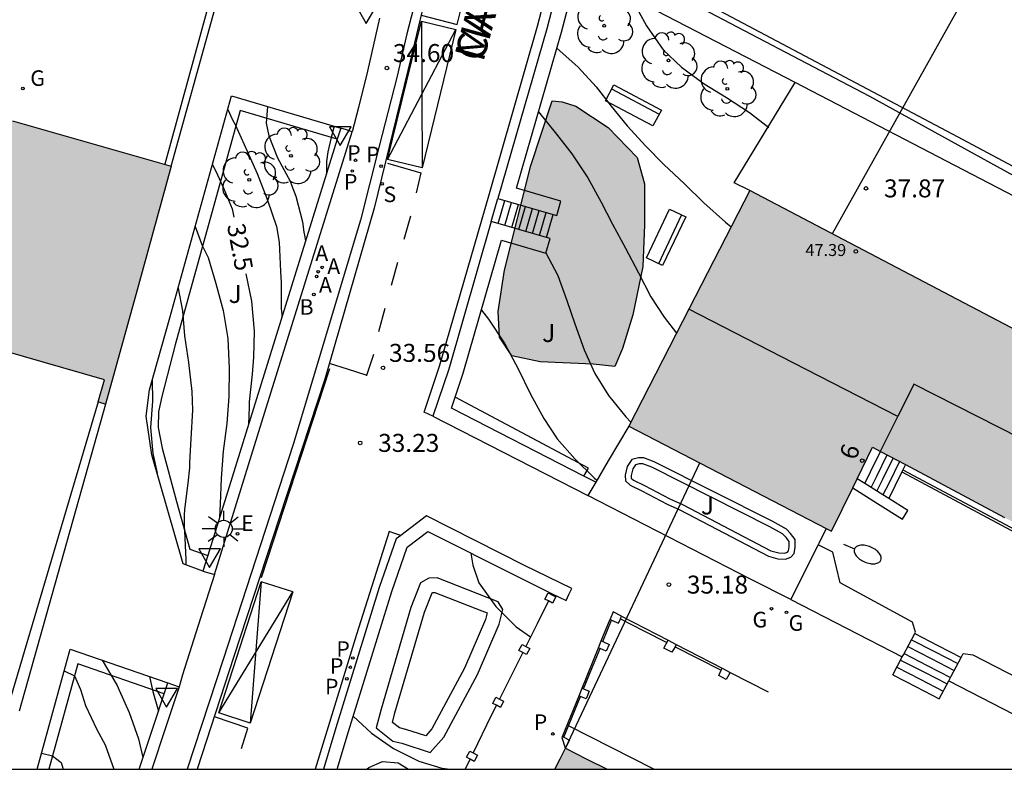
# Model space of a CAD drawing. Units: metres. Extents: x 583444 to 583796, y 4797539 to 4797790.
# Drawn here: x 583688 to 583729, y 4797540 to 4797571 of the extents above; entities that cross this region are included whole.
import ezdxf
from ezdxf.enums import TextEntityAlignment as Align

# ---------------------------------------------------------------- set-up
doc = ezdxf.new("R2010")
doc.units = ezdxf.units.M
for name, color, linetype in [('010106', 9, 'Continuous'), ('020104', 34, 'Continuous'), ('020204', 9, 'Continuous'), ('020307', 24, 'Continuous'), ('020308', 9, 'Continuous'), ('060106', 9, 'BARANDILLA'), ('060108', 9, 'Continuous'), ('060113', 4, 'Continuous'), ('060117', 9, 'Continuous'), ('060130', 9, 'Continuous'), ('060141', 9, 'Continuous'), ('060145', 9, 'Continuous'), ('070105', 6, 'Continuous'), ('070106', 6, 'Continuous'), ('070110', 9, 'Continuous'), ('080109', 9, 'Continuous'), ('080201', 9, 'Continuous'), ('080202', 9, 'Continuous'), ('080303', 9, 'Continuous'), ('080306', 9, 'Continuous'), ('080308', 9, 'Continuous'), ('080312', 8, 'Continuous'), ('090202', 1, 'Continuous'), ('100105', 3, 'Continuous'), ('100106', 63, 'Continuous'), ('100107', 3, 'Continuous'), ('100116', 71, 'Continuous'), ('100202', 3, 'Continuous'), ('100302', 7, 'Continuous'), ('200202', 4, 'Continuous'), ('200205', 4, 'Continuous'), ('200302', 4, 'Continuous'), ('200305', 4, 'Continuous'), ('210203', 4, 'Continuous'), ('210204', 9, 'Continuous'), ('210205', 4, 'Continuous'), ('210303', 4, 'Continuous'), ('210304', 9, 'Continuous'), ('210305', 4, 'Continuous'), ('220104', 9, 'LINEA_ELECTRICA'), ('220207', 9, 'Continuous'), ('220307', 9, 'Continuous'), ('230204', 9, 'Continuous'), ('230304', 9, 'Continuous'), ('240103', 9, 'LINEA_TELEFONICA'), ('250202', 9, 'Continuous'), ('250206', 9, 'Continuous'), ('260101', 9, 'Continuous'), ('260205', 9, 'Continuous'), ('990501', 21, 'Continuous'), ('990504', 63, 'Continuous')]:
    doc.layers.add(name, color=color, linetype=linetype)
doc.layers.add('020105', color=24, linetype='Continuous', lineweight=30)
doc.layers.add('080111', color=7, linetype='Continuous', lineweight=30)
doc.styles.add('ARIAL', font='ARIAL.TTF', dxfattribs={"height": 1})
doc.styles.add('ARIALI', font='ARIALI.TTF', dxfattribs={"height": 1})
doc.styles.add('ROMANS', font='romans__.ttf', dxfattribs={"height": 1})
doc.styles.get("Standard").update_dxf_attribs({"font": 'txt.shx'})
doc.linetypes.add('BARANDILLA', pattern='A,1,[201,DONOSTI.shx,S=0.1,R=0,X=0,Y=0],1', length=2)
doc.linetypes.add('LINEA_ELECTRICA', pattern='A,7.5,-0.3,["E",Standard,S=0.25,R=0,X=-0.1,Y=-0.1],-0.3', length=8.1)
doc.linetypes.add('LINEA_TELEFONICA', pattern='A,7.5,-0.3,["T",Standard,S=0.25,R=0,X=-0.1,Y=-0.1],-0.3', length=8.1)

# ---------------------------------------------------------------- blocks, each defined once
blk = doc.blocks.new('COTAPU')
blk.add_circle((0, 0), 0.075)
blk = doc.blocks.new('BOCAR')
blk.add_circle((0, 0), 0.055)
blk = doc.blocks.new('ABAS')
blk.add_circle((0, 0), 0.055)
blk = doc.blocks.new('REGALU')
blk.add_circle((0, 0), 0.055)
blk = doc.blocks.new('REGAS')
blk.add_circle((0, 0), 0.055)
blk = doc.blocks.new('FAREDI')
blk.add_line((0, 0), (0.5, 0))
blk.add_lwpolyline([(0.5, 0, 0.159986), (0.538, -0.117, 0.106322), (0.675, -0.238, 0.071006), (0.858, -0.309, 0.057309), (1.099, -0.337, 0.057309), (1.339, -0.309, 0.071006), (1.522, -0.238, 0.106322), (1.659, -0.117, 0.159986), (1.697, 0, 0.159986), (1.659, 0.117, 0.106322), (1.522, 0.238, 0.071006), (1.339, 0.309, 0.057309), (1.099, 0.337, 0.057309), (0.858, 0.309, 0.071006), (0.675, 0.238, 0.106322), (0.538, 0.117, 0.159986)], format="xyb", close=True)
blk = doc.blocks.new('PUNTO')
blk.add_circle((0, 0), 0.075)
blk = doc.blocks.new('BloquePortal')
blk.add_circle((0, 0), 0.075)
at = {"flags": 5}
blk.add_attdef('INDICE', text='', height=0.75, dxfattribs=at).set_placement((0, 0), align=Align.MIDDLE_CENTER)
blk = doc.blocks.new('BANCO')
blk.add_line((1.125, 0.1875), (-1.125, 0.1875))
blk.add_lwpolyline([(1.125, 0.75), (1.125, 0), (-1.125, 0), (-1.125, 0.75)], close=True)
blk = doc.blocks.new('ARBOL')
blk.add_circle((0, 0), 0.0587)
for centre, radius, start, end in [((-0.564, 0.381), 0.532, 92.28, 254.58), ((-0.28, 0.855), 0.3, 359.2878, 173.6078), ((0.097, 0.97), 0.21, 23.1565, 160.4665), ((0.438, 0.881), 0.24, 301.578, 139.328), ((-0.091, 0.321), 0.12, 119.14, 310.56), ((0.656, 0.288), 0.443, 319.8556, 114.7656), ((0.819, -0.249), 0.383, 235.5275, 62.0275), ((-0.556, -0.339), 0.555, 142.64, 266.54), ((-0.039, -0.384), 0.21, 189.64, 323.88), ((0.299, -0.624), 0.532, 224.67, 0.24), ((-0.301, -0.676), 0.45, 213.78, 295.32)]:
    blk.add_arc(centre, radius, start, end)
blk = doc.blocks.new('FAROLA')
for p, q in [((-0.63, 0.51), (-0.255, 0.245)), ((0, 0.355), (0, 0.755)), ((0.605, 0.49), (0.276, 0.223)), ((-0.355, 0), (-0.895, 0)), ((0.355, 0), (0.855, 0)), ((-0.65, -0.52), (-0.255, -0.24)), ((0, -0.355), (0, -0.755)), ((0.585, -0.52), (0.256, -0.246))]:
    blk.add_line(p, q)
blk.add_circle((0, 0), 0.355)
blk = doc.blocks.new('SETRA')
at = {"linetype": 'Continuous'}
blk.add_lwpolyline([(0.451, 0.26), (-0.45, 0.26), (-0.001, -0.52)], close=True, dxfattribs=at)
blk = doc.blocks.new('PLUVI2')
blk.add_circle((0, 0), 0.055)
blk = doc.blocks.new('SANEA')
blk.add_circle((0, 0), 0.055)
blk = doc.blocks.new('PLUVI3')
blk.add_circle((0, 0), 0.055)

msp = doc.modelspace()

# ---------------------------------------------------------------- hatches: boundary and pattern name
at = {"layer": '990501'}
for points in [[(583687.492, 4797567.278), (583687.594, 4797567.512), (583685.26, 4797568.157), (583685.604, 4797569.355), (583678.594, 4797571.378), (583678.654, 4797571.603), (583676.32, 4797572.281), (583676.659, 4797573.441), (583669.655, 4797575.48), (583669.729, 4797575.725), (583667.012, 4797576.463), (583664.46, 4797567.249), (583673.828, 4797564.645), (583673.419, 4797563.174), (583682.786, 4797560.467), (583682.376, 4797559.046), (583691.715, 4797556.366), (583691.449, 4797555.441), (583691.6, 4797555.391), (583691.752, 4797555.34), (583693.127, 4797560.315), (583694.501, 4797565.289)], [(583746.091, 4797549.886), (583732.372, 4797557.076), (583718.654, 4797564.265), (583716.128, 4797559.346), (583713.603, 4797554.429), (583722.069, 4797550.042), (583723.786, 4797553.553), (583734.794, 4797547.679), (583733.063, 4797544.337), (583737.155, 4797542.218), (583741.247, 4797540.1), (583741.399, 4797540.1), (583743.745, 4797544.993)], [(583711.832, 4797540.541), (583710.958, 4797540.982), (583710.738, 4797540.541), (583710.517, 4797540.101), (583712.705, 4797540.101)]]:
    msp.add_hatch(color=256, dxfattribs=at).paths.add_polyline_path(points)
at = {"layer": '990504'}
msp.add_hatch(color=256, dxfattribs=at).paths.add_polyline_path([(583712.112, 4797557.02), (583709.904, 4797557.108), (583708.716, 4797557.36), (583708.212, 4797558.148), (583708.148, 4797559.22), (583708.412, 4797560.944), (583709.516, 4797565.315), (583710.4, 4797568.015), (583710.82, 4797567.963), (583711.392, 4797567.783), (583712.744, 4797566.891), (583713.956, 4797565.647), (583714.264, 4797564.539), (583714.256, 4797562.831), (583714.192, 4797561.095), (583713.776, 4797559.075), (583713.336, 4797557.668), (583713.016, 4797556.924)])

# ---------------------------------------------------------------- linework, layer by layer
at = {"layer": '010106', "flags": 128}
msp.add_lwpolyline([(583444.195, 4797540.107), (583794.185, 4797540.099), (583794.191, 4797790.092), (583444.201, 4797790.1)], close=True, dxfattribs=at)
at = {"layer": '020104', "flags": 128}
for points, elevation in [([(583710.604, 4797570.206), (583711.492, 4797569.415), (583712.244, 4797568.591), (583712.872, 4797567.787), (583713.544, 4797566.971), (583714.312, 4797566.123), (583715.072, 4797565.347), (583715.936, 4797564.547), (583716.744, 4797563.747), (583717.64, 4797562.939), (583717.877, 4797562.752)], 37), ([(583696.868, 4797567.649), (583697.06, 4797567.217), (583697.164, 4797567.017), (583697.675, 4797565.913), (583698.083, 4797564.977), (583698.515, 4797563.857), (583698.891, 4797562.761), (583699.011, 4797562.113), (583699.067, 4797560.889), (583699.095, 4797560.429), (583699.091, 4797559.329), (583699.111, 4797559.109), (583699.12, 4797558.979)], 33), ([(583698.513, 4797567.78), (583698.464, 4797567.082), (583698.576, 4797566.553), (583698.943, 4797565.629), (583699.459, 4797564.657), (583699.539, 4797564.465), (583699.707, 4797564.025), (583699.975, 4797562.965), (583700.035, 4797562.529), (583700.079, 4797562.333), (583700.106, 4797562.146)], 33.5), ([(583709.839, 4797567.553), (583710.58, 4797566.615), (583711.228, 4797565.791), (583711.9, 4797564.799), (583712.448, 4797563.779), (583712.92, 4797562.859), (583713.468, 4797561.855), (583714.008, 4797560.827), (583714.532, 4797559.831), (583715.08, 4797558.979), (583715.598, 4797558.313)], 36.5), ([(583701.297, 4797566.951), (583701.173, 4797566.48), (583701.037, 4797565.875), (583700.985, 4797565.482), (583700.979, 4797564.949)], 34), ([(583695.503, 4797562.762), (583695.788, 4797561.965), (583696.035, 4797561.473), (583696.363, 4797560.377), (583696.671, 4797559.261), (583696.859, 4797558.089), (583696.923, 4797556.841), (583696.903, 4797555.669), (583696.827, 4797554.545), (583696.671, 4797553.381), (583696.583, 4797552.245), (583696.539, 4797551.177), (583696.521, 4797550.619)], 32), ([(583710.136, 4797561.659), (583710.644, 4797560.711), (583711.024, 4797559.668), (583711.356, 4797558.696), (583711.74, 4797557.616), (583712.192, 4797556.628), (583712.764, 4797555.712), (583713.48, 4797554.812), (583713.689, 4797554.597)], 36), ([(583694.787, 4797560.182), (583694.967, 4797559.245), (583695.059, 4797558.201), (583695.223, 4797557.085), (583695.355, 4797555.881), (583695.387, 4797555.089), (583695.319, 4797553.901), (583695.267, 4797552.905), (583695.263, 4797552.693), (583695.195, 4797552.049), (583695.047, 4797550.941), (583695.039, 4797550.709), (583695.043, 4797550.257), (583695.055, 4797550.037), (583695.107, 4797548.865), (583695.111, 4797548.637)], 31.5), ([(583707.45, 4797559.268), (583707.752, 4797558.892), (583708.432, 4797557.86), (583708.988, 4797556.824), (583709.508, 4797555.76), (583710.052, 4797554.752), (583710.616, 4797553.9), (583711.352, 4797553.06), (583712.156, 4797552.272), (583712.274, 4797552.178)], 35.5), ([(583693.707, 4797556.345), (583693.711, 4797555.469), (583693.639, 4797554.373), (583693.731, 4797553.281), (583693.912, 4797552.47)], 31), ([(583707.008, 4797549.128), (583707.088, 4797548.62), (583707.348, 4797547.88), (583708.048, 4797546.892), (583708.896, 4797546.044), (583709.506, 4797545.624)], 34.5), ([(583691.612, 4797544.652), (583692.239, 4797543.605), (583692.323, 4797543.401), (583692.743, 4797542.477), (583693.139, 4797541.377), (583693.318, 4797540.587)], 31), ([(583690.03, 4797544.214), (583690.464, 4797544.004), (583690.707, 4797543.425), (583690.923, 4797542.769), (583691.399, 4797541.757), (583691.743, 4797541.125), (583692.109, 4797540.101)], 30.5), ([(583693.587, 4797543.973), (583693.731, 4797543.353), (583693.966, 4797542.528)], 31.5), ([(583702.099, 4797542.32), (583702.864, 4797541.604), (583703.784, 4797540.972), (583704.84, 4797540.444), (583705.792, 4797540.148), (583706.165, 4797540.101)], 34)]:
    msp.add_lwpolyline(points, dxfattribs=dict(at, elevation=elevation))
at = {"layer": '020105', "flags": 128}
for points, elevation in [([(583713.702, 4797572.324), (583714.344, 4797571.139), (583715.04, 4797570.147), (583715.804, 4797569.423), (583716.748, 4797568.727), (583717.684, 4797568.151), (583718.652, 4797567.527), (583719.448, 4797566.899)], 37.5), ([(583696.222, 4797565.351), (583696.428, 4797564.928), (583696.691, 4797564.331), (583697.039, 4797563.501), (583697.117, 4797563.152)], 32.5), ([(583697.616, 4797560.787), (583697.847, 4797559.653), (583697.967, 4797558.397), (583697.935, 4797557.309), (583697.883, 4797556.593), (583697.747, 4797555.449), (583697.747, 4797555.225), (583697.727, 4797554.504)], 32.5), ([(583689.081, 4797540.774), (583689.54, 4797540.665), (583689.899, 4797540.382), (583689.975, 4797540.15), (583689.986, 4797540.102)], 30)]:
    msp.add_lwpolyline(points, dxfattribs=dict(at, elevation=elevation))
at = {"layer": '060106'}
for points in [[(583710.412, 4797547.432, 35.467), (583710.4, 4797547.409, 35.464), (583710.389, 4797547.385, 35.461)], [(583710.259, 4797547.127, 35.427), (583709.784, 4797546.179, 35.304), (583709.308, 4797545.23, 35.181)], [(583712.522, 4797545.435, 36.123), (583712.706, 4797545.885, 36.123), (583712.888, 4797546.333, 36.122)], [(583713.256, 4797546.379, 36.166), (583714.231, 4797545.883, 36.189), (583715.199, 4797545.39, 36.211)], [(583709.178, 4797544.971, 35.148), (583708.692, 4797544.001, 35.022), (583708.205, 4797543.032, 34.896)], [(583711.718, 4797543.46, 36.128), (583712.061, 4797544.302, 36.126), (583712.405, 4797545.146, 36.124)], [(583715.535, 4797545.218, 36.226), (583716.502, 4797544.727, 36.249), (583717.468, 4797544.234, 36.271)], [(583711.089, 4797541.917, 36.13), (583711.242, 4797542.291, 36.13), (583711.588, 4797543.142, 36.129)], [(583708.075, 4797542.773, 34.863), (583707.844, 4797542.312, 34.803), (583707.106, 4797540.781, 34.677)], [(583710.895, 4797541.441, 36.131), (583711.089, 4797541.917, 36.13)], [(583706.778, 4797540.101, 34.62), (583706.879, 4797540.311, 34.637), (583706.98, 4797540.521, 34.655)]]:
    msp.add_polyline3d(points, dxfattribs=at)
at = {"layer": '060108'}
msp.add_polyline3d([(583718.611, 4797626.693, 40.708), (583717.311, 4797623.342, 40.406), (583716.311, 4797620.742, 39.996), (583715.295, 4797617.802, 39.766), (583714.379, 4797614.598, 39.264), (583713.659, 4797611.714, 38.864), (583712.799, 4797607.854, 38.59), (583711.971, 4797603.986, 38.288), (583711.311, 4797600.654, 37.892), (583710.751, 4797597.838, 37.618), (583710.179, 4797595.167, 37.27), (583709.175, 4797590.767, 36.866), (583708.123, 4797586.347, 36.518), (583707.415, 4797583.407, 36.17), (583706.647, 4797580.287, 35.86), (583705.494, 4797575.627, 35.418), (583704.862, 4797572.855, 35.078), (583704.334, 4797570.803, 34.76), (583703.93, 4797569.035, 34.566), (583703.186, 4797566.119, 34.398), (583702.398, 4797563.032, 34.084), (583699.586, 4797553.664, 33.062), (583696.674, 4797544.688, 31.92), (583695.165, 4797540.101, 31.491)], dxfattribs=at)
at = {"layer": '060113'}
for points in [[(583718.395, 4797625.145, 40.466), (583716.095, 4797619.134, 39.828), (583715.631, 4797617.77, 39.674), (583715.147, 4797616.006, 39.428), (583714.671, 4797614.286, 39.208), (583714.255, 4797612.646, 39.006), (583713.811, 4797610.782, 38.836), (583713.167, 4797608.05, 38.562), (583712.827, 4797606.486, 38.414), (583712.247, 4797603.73, 38.126), (583711.635, 4797600.47, 37.784), (583710.887, 4797596.782, 37.4), (583709.787, 4797591.995, 36.998), (583708.899, 4797588.079, 36.638), (583707.511, 4797582.291, 36.074), (583705.954, 4797575.871, 35.36), (583704.526, 4797569.907, 34.698), (583702.974, 4797563.536, 33.996), (583700.918, 4797556.384, 33.234), (583699.022, 4797550.632, 32.58), (583697.118, 4797544.812, 31.954), (583695.578, 4797540.101, 31.489)], [(583705.424, 4797554.848, 34.832), (583705.059, 4797555.018, 34.832), (583705.702, 4797556.931, 34.832), (583707.755, 4797564.046, 35.663), (583709.795, 4797571.125, 36.619), (583711.35, 4797577.103, 38.257), (583712.917, 4797583.177, 38.265), (583714.046, 4797587.739, 38.305), (583715.076, 4797591.906, 38.397), (583715.961, 4797596.321, 38.417), (583716.568, 4797599.705, 37.985), (583717.45, 4797604.325, 38.501), (583718.331, 4797608.938, 39.016), (583721.673, 4797622.56, 40.548), (583722.061, 4797622.465, 40.548)], [(583704.085, 4797549.865, 32.903), (583703.84, 4797549.949, 32.903), (583703.596, 4797550.032, 32.903), (583702.232, 4797545.732, 32.401), (583700.513, 4797540.101, 31.755)]]:
    msp.add_polyline3d(points, dxfattribs=at)
at = {"layer": '060117'}
for points in [[(583710.166, 4797562.306, 35.709), (583710.444, 4797563.267, 35.709)], [(583725.16, 4797552.82, 38.092), (583725.054, 4797552.604, 38.101)], [(583725.009, 4797552.514, 38.105), (583724.717, 4797551.923, 38.13), (583724.462, 4797551.405, 38.152)], [(583725.054, 4797552.604, 38.101), (583725.009, 4797552.514, 38.105)], [(583725.544, 4797545.767, 37.487), (583726.511, 4797545.269, 37.492), (583727.48, 4797544.771, 37.497)], [(583724.63, 4797544.044, 36.555), (583725.599, 4797543.546, 36.56), (583726.567, 4797543.048, 36.565)]]:
    msp.add_polyline3d(points, dxfattribs=at)
at = {"layer": '060130'}
for points in [[(583703.198, 4797571.463, 34.688), (583702.698, 4797569.255, 34.598), (583702.314, 4797567.739, 34.432), (583702.054, 4797566.72, 34.364)], [(583696.302, 4797548.228, 32.282), (583695.718, 4797546.416, 32.038), (583694.97, 4797544.048, 31.804), (583694.834, 4797543.548, 31.698)], [(583714.656, 4797540.101, 35.654), (583712.87, 4797541.011, 35.567), (583711.089, 4797541.917, 35.481)]]:
    msp.add_polyline3d(points, dxfattribs=at)
at = {"layer": '060141'}
for points in [[(583708.148, 4797562.887, 34.529), (583708.426, 4797563.848, 34.529)], [(583708.436, 4797562.804, 34.698), (583708.714, 4797563.765, 34.698)], [(583708.725, 4797562.721, 34.866), (583709.003, 4797563.682, 34.866)], [(583709.013, 4797562.638, 35.035), (583709.291, 4797563.599, 35.035)], [(583709.301, 4797562.555, 35.204), (583709.579, 4797563.516, 35.204)], [(583709.589, 4797562.472, 35.373), (583709.867, 4797563.433, 35.373)], [(583709.877, 4797562.389, 35.542), (583710.155, 4797563.35, 35.542)], [(583723.459, 4797552.033, 38.827), (583723.696, 4797552.514, 38.815), (583724.12, 4797553.376, 38.795)], [(583723.73, 4797551.863, 38.697), (583723.964, 4797552.34, 38.674), (583724.399, 4797553.226, 38.632)], [(583723.967, 4797551.714, 38.519), (583724.213, 4797552.214, 38.507), (583724.645, 4797553.094, 38.486)], [(583724.914, 4797552.951, 38.317), (583724.471, 4797552.066, 38.353), (583724.217, 4797551.558, 38.373)], [(583725.407, 4797545.51, 37.373), (583726.375, 4797545.012, 37.378), (583727.343, 4797544.514, 37.383)], [(583725.099, 4797544.93, 36.993), (583726.067, 4797544.431, 36.998), (583727.036, 4797543.933, 37.003)], [(583725.257, 4797545.227, 37.215), (583726.225, 4797544.729, 37.22), (583727.194, 4797544.231, 37.225)], [(583724.957, 4797544.661, 36.837), (583725.925, 4797544.163, 36.842), (583726.894, 4797543.665, 36.847)], [(583724.798, 4797544.361, 36.697), (583725.767, 4797543.863, 36.702), (583726.735, 4797543.364, 36.707)]]:
    msp.add_polyline3d(points, dxfattribs=at)
at = {"layer": '060145'}
for points in [[(583725.009, 4797552.514, 37.805), (583733.335, 4797548.072, 37.805)], [(583725.571, 4797545.82, 37.569), (583725.451, 4797546.244, 37.577), (583722.435, 4797547.888, 37.457), (583722.123, 4797549.164, 37.473), (583721.509, 4797549.475, 37.473)], [(583727.563, 4797544.928, 37.655), (583727.975, 4797544.884, 37.621), (583730.811, 4797543.423, 37.716)]]:
    msp.add_polyline3d(points, dxfattribs=at)
at = {"layer": '070105'}
for points in [[(583710.899, 4797573.779, 37.912), (583710.18, 4797571.015, 37.155), (583708.138, 4797563.931, 36.199)], [(583710.444, 4797563.267, 36.199), (583710.598, 4797563.222, 36.199), (583710.772, 4797563.827, 36.199), (583708.919, 4797564.361, 36.199), (583710.797, 4797570.875, 37.011), (583711.474, 4797573.481, 37.724)], [(583720.548, 4797568.771, 39.057), (583711.474, 4797573.481, 38.984)], [(583748.072, 4797554.16, 39.427), (583748.023, 4797554.467, 39.363), (583746.383, 4797555.363, 39.145), (583728.642, 4797564.571, 39.122), (583720.548, 4797568.771, 39.057)], [(583696.302, 4797548.228, 33.222), (583698.41, 4797555.016, 33.77), (583702.054, 4797566.72, 35.142)], [(583701.576, 4797566.868, 35.15), (583701.433, 4797566.406, 35.096)], [(583702.054, 4797566.72, 35.142), (583701.815, 4797566.794, 35.146), (583701.576, 4797566.868, 35.15)], [(583701.433, 4797566.406, 35.096), (583697.932, 4797555.164, 33.778), (583696.024, 4797549.021, 33.282)], [(583708.138, 4797563.931, 36.199), (583710.444, 4797563.267, 36.199)], [(583707.86, 4797562.97, 36.07), (583706.084, 4797556.812, 35.239), (583705.424, 4797554.848, 35.239)], [(583710.166, 4797562.306, 36.07), (583707.86, 4797562.97, 36.07)], [(583706.36, 4797555.638, 35.11), (583706.69, 4797556.633, 35.092), (583708.293, 4797562.19, 35.841), (583710.146, 4797561.656, 36.07), (583710.32, 4797562.261, 36.07), (583710.166, 4797562.306, 36.07)], [(583711.73, 4797552.346, 35.235), (583706.208, 4797555.178, 35.119), (583706.36, 4797555.638, 35.11)], [(583705.424, 4797554.848, 35.239), (583711.893, 4797551.533, 35.243)], [(583713.603, 4797554.429, 35.641), (583712.748, 4797552.981, 35.894), (583712.224, 4797552.093, 35.245)], [(583712.224, 4797552.093, 35.245), (583711.73, 4797552.346, 35.235)], [(583712.224, 4797552.093, 35.245), (583711.893, 4797551.533, 35.243)], [(583722.955, 4797551.854, 38.423), (583723.997, 4797551.2, 38.159), (583725.039, 4797550.547, 37.895), (583725.262, 4797550.903, 37.895), (583724.462, 4797551.405, 38.098)], [(583723.459, 4797552.033, 38.352), (583723.141, 4797552.233, 38.432)], [(583724.462, 4797551.405, 38.098), (583724.22, 4797551.556, 38.159), (583723.459, 4797552.033, 38.352)], [(583720.366, 4797547.183, 35.564), (583718.688, 4797548.045, 35.51), (583712.348, 4797551.3, 35.305), (583711.893, 4797551.533, 35.243)], [(583710.412, 4797547.432, 34.86), (583710.985, 4797547.151, 34.873), (583711.106, 4797547.397, 34.873), (583711.228, 4797547.644, 34.873), (583709.256, 4797548.612, 34.813), (583705.156, 4797550.676, 34.493), (583704.085, 4797549.865, 34.446)], [(583704.085, 4797549.865, 34.446), (583703.888, 4797549.716, 34.437), (583703.188, 4797547.688, 34.543), (583701.372, 4797541.832, 33.861), (583700.857, 4797540.101, 33.675)], [(583701.433, 4797540.101, 33.703), (583701.898, 4797541.671, 33.87), (583703.711, 4797547.517, 34.553), (583704.353, 4797549.378, 34.452), (583705.214, 4797550.031, 34.515), (583709.01, 4797548.12, 34.827), (583710.412, 4797547.432, 34.86)], [(583721.509, 4797549.475, 37.536), (583721.114, 4797548.684, 37.519), (583720.366, 4797547.183, 35.564)], [(583721.536, 4797549.53, 37.537), (583721.509, 4797549.475, 37.536)], [(583696.024, 4797549.021, 33.282), (583695.824, 4797548.376, 33.23)], [(583695.824, 4797548.376, 33.23), (583696.063, 4797548.302, 33.226), (583696.302, 4797548.228, 33.222)], [(583720.366, 4797547.183, 35.564), (583725.026, 4797544.79, 36.88)], [(583713.307, 4797546.491, 34.794), (583715.252, 4797545.486, 35.166)], [(583712.458, 4797545.465, 34.66), (583712.822, 4797546.364, 34.708)], [(583725.026, 4797544.79, 36.88), (583725.071, 4797544.876, 36.939), (583725.544, 4797545.767, 37.549)], [(583725.544, 4797545.767, 37.549), (583725.571, 4797545.82, 37.585)], [(583715.587, 4797545.313, 35.23), (583717.51, 4797544.32, 35.597)], [(583711.659, 4797543.485, 34.553), (583712.341, 4797545.175, 34.644)], [(583727.48, 4797544.771, 37.574), (583727.563, 4797544.928, 37.681)], [(583724.63, 4797544.044, 36.37), (583725.026, 4797544.79, 36.88)], [(583726.963, 4797543.795, 36.906), (583727.063, 4797543.984, 37.035), (583727.48, 4797544.771, 37.574)], [(583717.843, 4797544.148, 35.661), (583719.423, 4797543.332, 35.963)], [(583694.206, 4797543.245, 32.423), (583694.36, 4797543.707, 32.459)], [(583694.36, 4797543.707, 32.459), (583694.597, 4797543.627, 32.463), (583694.834, 4797543.548, 32.468)], [(583726.567, 4797543.048, 36.394), (583726.963, 4797543.795, 36.906)], [(583726.963, 4797543.795, 36.906), (583730.561, 4797541.949, 36.599), (583734.16, 4797540.101, 36.716)], [(583693.156, 4797540.101, 32.176), (583693.758, 4797541.904, 32.317), (583694.206, 4797543.245, 32.423)], [(583694.834, 4797543.548, 32.468), (583694.259, 4797541.825, 32.333), (583693.684, 4797540.101, 32.197)], [(583710.844, 4797541.468, 34.444), (583711.53, 4797543.166, 34.536)]]:
    msp.add_polyline3d(points, dxfattribs=at)
at = {"layer": '070106'}
for points in [[(583707.86, 4797562.97, 36.07), (583708.138, 4797563.931, 36.199)], [(583721.849, 4797550.156, 37.55), (583721.536, 4797549.53, 37.537)]]:
    msp.add_polyline3d(points, dxfattribs=at)
at = {"layer": '070110'}
for points in [[(583710.259, 4797547.127, 35.501), (583710.105, 4797547.208, 35.501), (583710.24, 4797547.464, 35.501), (583710.389, 4797547.385, 35.501)], [(583710.389, 4797547.385, 35.501), (583710.559, 4797547.296, 35.501), (583710.424, 4797547.04, 35.501)], [(583710.424, 4797547.04, 35.501), (583710.259, 4797547.127, 35.501)], [(583713.307, 4797546.491, 36.26), (583712.948, 4797546.676, 34.725), (583712.822, 4797546.364, 36.251)], [(583713.256, 4797546.379, 36.257), (583713.307, 4797546.491, 36.26)], [(583712.822, 4797546.364, 36.251), (583712.888, 4797546.333, 36.251)], [(583712.888, 4797546.333, 36.251), (583713.176, 4797546.2, 36.251), (583713.256, 4797546.379, 36.257)], [(583709.178, 4797544.971, 35.383), (583709.017, 4797545.056, 35.383), (583709.152, 4797545.312, 35.383), (583709.308, 4797545.23, 35.383)], [(583712.341, 4797545.175, 36.189), (583712.458, 4797545.465, 36.189)], [(583712.522, 4797545.435, 36.189), (583712.78, 4797545.316, 36.189), (583712.66, 4797545.028, 36.189), (583712.405, 4797545.146, 36.189)], [(583712.458, 4797545.465, 36.189), (583712.522, 4797545.435, 36.189)], [(583715.072, 4797545.161, 36.389), (583715.252, 4797545.486, 36.389)], [(583715.252, 4797545.486, 36.389), (583715.587, 4797545.313, 36.389)], [(583715.587, 4797545.313, 36.389), (583715.535, 4797545.218, 36.389)], [(583709.336, 4797544.888, 35.383), (583709.178, 4797544.971, 35.383)], [(583709.308, 4797545.23, 35.383), (583709.471, 4797545.144, 35.383), (583709.336, 4797544.888, 35.383)], [(583712.405, 4797545.146, 36.189), (583712.341, 4797545.175, 36.189)], [(583715.535, 4797545.218, 36.389), (583715.408, 4797544.988, 36.389), (583715.072, 4797545.161, 36.389)], [(583717.843, 4797544.148, 36.389), (583717.675, 4797543.844, 36.389), (583717.363, 4797544.016, 36.389), (583717.468, 4797544.234, 36.389)], [(583717.468, 4797544.234, 36.389), (583717.51, 4797544.32, 36.389)], [(583717.51, 4797544.32, 36.389), (583717.843, 4797544.148, 36.389)], [(583711.53, 4797543.166, 36.193), (583711.659, 4797543.485, 36.193)], [(583711.718, 4797543.46, 36.193), (583711.952, 4797543.363, 36.193), (583711.824, 4797543.044, 36.193), (583711.588, 4797543.142, 36.193)], [(583711.659, 4797543.485, 36.193), (583711.718, 4797543.46, 36.193)], [(583708.075, 4797542.773, 35.081), (583707.925, 4797542.852, 35.081), (583708.06, 4797543.108, 35.081), (583708.205, 4797543.032, 35.081)], [(583708.205, 4797543.032, 35.081), (583708.379, 4797542.94, 35.081), (583708.244, 4797542.684, 35.081)], [(583711.588, 4797543.142, 36.193), (583711.53, 4797543.166, 36.193)], [(583708.244, 4797542.684, 35.081), (583708.075, 4797542.773, 35.081)], [(583710.958, 4797540.982, 36.097), (583710.82, 4797541.408, 34.441), (583710.844, 4797541.468, 34.444)], [(583710.844, 4797541.468, 34.444), (583710.895, 4797541.441, 34.736)], [(583710.895, 4797541.441, 34.736), (583711.132, 4797541.316, 36.097), (583710.958, 4797540.982, 36.097)], [(583706.98, 4797540.521, 34.767), (583706.829, 4797540.6, 34.767), (583706.964, 4797540.856, 34.767), (583707.106, 4797540.781, 34.767)], [(583707.106, 4797540.781, 34.767), (583707.283, 4797540.688, 34.767), (583707.148, 4797540.432, 34.767)], [(583707.148, 4797540.432, 34.767), (583706.98, 4797540.521, 34.767)]]:
    msp.add_polyline3d(points, dxfattribs=at)
at = {"layer": '080109'}
for points in [[(583724.838, 4797554.83, 49.385), (583720.474, 4797557.071, 49.391), (583716.111, 4797559.312, 49.397)], [(583735.397, 4797549.334, 48.922), (583736.167, 4797550.771, 48.917), (583725.511, 4797556.175, 48.863), (583724.838, 4797554.83, 48.783)], [(583724.111, 4797553.379, 48.697), (583724.838, 4797554.83, 48.783)]]:
    msp.add_polyline3d(points, dxfattribs=at)
at = {"layer": '080111'}
for points in [[(583687.866, 4797567.172, 32.374), (583694.501, 4797565.289, 32.101), (583693.127, 4797560.315, 31.304), (583691.752, 4797555.34, 30.507), (583691.6, 4797555.391, 30.351), (583691.449, 4797555.441, 30.196), (583691.715, 4797556.366, 30.172), (583682.376, 4797559.046, 30.141), (583682.786, 4797560.467, 30.165)], [(583718.654, 4797564.265, 37.661), (583716.128, 4797559.346, 36.631), (583713.603, 4797554.429, 35.602)], [(583732.372, 4797557.076, 38.461), (583718.654, 4797564.265, 37.661)], [(583713.603, 4797554.429, 35.602), (583721.849, 4797550.156, 37.722)], [(583723.141, 4797552.233, 37.779), (583723.786, 4797553.553, 37.779), (583724.12, 4797553.376, 37.779)], [(583724.12, 4797553.376, 37.779), (583725.16, 4797552.82, 37.779)], [(583725.16, 4797552.82, 37.779), (583729.29, 4797550.616, 37.779)], [(583721.849, 4797550.156, 37.722), (583722.069, 4797550.042, 37.779), (583722.955, 4797551.854, 37.779)], [(583722.955, 4797551.854, 37.779), (583723.141, 4797552.233, 37.779)], [(583710.517, 4797540.101, 34.862), (583710.738, 4797540.541, 34.931), (583710.958, 4797540.982, 35.001)], [(583710.958, 4797540.982, 35.001), (583711.832, 4797540.541, 35.099), (583712.705, 4797540.101, 35.196)]]:
    msp.add_polyline3d(points, dxfattribs=at)
at = {"layer": '100105'}
for points in [[(583718.654, 4797564.265, 37.601), (583718, 4797564.591, 37.537), (583720.548, 4797568.771, 37.539)], [(583695.824, 4797548.376, 32.056), (583694.998, 4797548.676, 31.656), (583693.694, 4797553.232, 30.822), (583693.458, 4797554.844, 30.856), (583693.59, 4797555.94, 30.918), (583694.446, 4797558.952, 31.322), (583697.019, 4797568.224, 33.148), (583701.576, 4797566.868, 33.988)], [(583688.896, 4797540.102, 29.993), (583690.278, 4797545.111, 30.658), (583694.36, 4797543.707, 31.738)]]:
    msp.add_polyline3d(points, dxfattribs=at)
at = {"layer": '100106', "flags": 128}
msp.add_lwpolyline([(583712.112, 4797557.02), (583709.904, 4797557.108), (583708.716, 4797557.36), (583708.212, 4797558.148), (583708.148, 4797559.22), (583708.412, 4797560.944), (583709.516, 4797565.315), (583710.4, 4797568.015), (583710.82, 4797567.963), (583711.392, 4797567.783), (583712.744, 4797566.891), (583713.956, 4797565.647), (583714.264, 4797564.539), (583714.256, 4797562.831), (583714.192, 4797561.095), (583713.776, 4797559.075), (583713.336, 4797557.668), (583713.016, 4797556.924)], close=True, dxfattribs=at)
at = {"layer": '100107'}
for points in [[(583746.867, 4797556.035, 42.193), (583740.867, 4797559.015, 41.745), (583733.375, 4797562.843, 41.453), (583723.668, 4797568.191, 40.635), (583715.804, 4797572.331, 39.901), (583711.7, 4797574.451, 39.612)], [(583701.433, 4797566.406, 34.676), (583697.383, 4797567.612, 33.93), (583694.666, 4797557.82, 32.02), (583694.102, 4797555.668, 31.902), (583693.974, 4797555.032, 31.86), (583693.95, 4797554.372, 31.842), (583694.118, 4797553.504, 31.854), (583694.714, 4797551.28, 32.14), (583695.274, 4797549.288, 32.254), (583696.024, 4797549.021, 32.254)], [(583711.73, 4797552.346, 35.957), (583711.92, 4797552.672, 35.957), (583706.36, 4797555.638, 35.66)], [(583715.74, 4797550.936, 36.897), (583719.444, 4797548.992, 36.975), (583719.832, 4797548.884, 36.975), (583720.147, 4797548.876, 36.975), (583720.371, 4797548.952, 36.975), (583720.511, 4797549.112, 36.975), (583720.559, 4797549.376, 36.975), (583720.552, 4797549.7, 36.975), (583720.364, 4797549.944, 36.975), (583720.184, 4797550.132, 36.975), (583719.616, 4797550.444, 36.975), (583714.664, 4797552.94, 36.903), (583714.236, 4797553.104, 36.903), (583714.016, 4797553.108, 36.903), (583713.732, 4797553.036, 36.903), (583713.536, 4797552.748, 36.903), (583713.452, 4797552.384, 36.903), (583713.464, 4797552.148, 36.903), (583713.656, 4797551.96, 36.903), (583714.156, 4797551.724, 36.905), (583715.208, 4797551.168, 36.905), (583715.74, 4797550.936, 36.897)], [(583715.844, 4797551.163, 36.895), (583719.537, 4797549.226, 36.973), (583719.869, 4797549.133, 36.974), (583720.11, 4797549.127, 36.975), (583720.227, 4797549.167, 36.977), (583720.277, 4797549.225, 36.979), (583720.309, 4797549.395, 36.979), (583720.304, 4797549.612, 36.98), (583720.174, 4797549.781, 36.979), (583720.03, 4797549.931, 36.978), (583719.5, 4797550.223, 36.978), (583714.563, 4797552.711, 36.905), (583714.188, 4797552.855, 36.905), (583714.045, 4797552.857, 36.903), (583713.885, 4797552.817, 36.901), (583713.769, 4797552.646, 36.899), (583713.703, 4797552.362, 36.899), (583713.709, 4797552.258, 36.898), (583713.801, 4797552.168, 36.9), (583714.268, 4797551.948, 36.902), (583715.317, 4797551.393, 36.902), (583715.844, 4797551.163, 36.895)], [(583704.124, 4797541.188, 34.531), (583705.312, 4797540.8, 34.531), (583705.876, 4797541.44, 34.763), (583707.284, 4797544.06, 34.979), (583708.196, 4797546.164, 35.041), (583708.34, 4797546.776, 35.085), (583708.152, 4797547.092, 35.085), (583707.696, 4797547.276, 35.085), (583705.604, 4797548.092, 34.993), (583705.256, 4797548.076, 34.993), (583704.912, 4797547.88, 34.993), (583704.504, 4797546.856, 34.995), (583703.26, 4797542.612, 34.557), (583703.056, 4797541.828, 34.485), (583703.756, 4797541.276, 34.453), (583704.124, 4797541.188, 34.531)], [(583694.206, 4797543.245, 31.537), (583690.606, 4797544.504, 31.128), (583689.384, 4797540.102, 30.55)], [(583702.667, 4797540.101, 34.041), (583702.756, 4797540.18, 34.041), (583703.316, 4797540.42, 34.239), (583703.98, 4797540.368, 34.285), (583704.407, 4797540.101, 34.285)]]:
    msp.add_polyline3d(points, dxfattribs=at)
msp.add_polyline3d([(583707.689, 4797546.631, 35.101), (583707.624, 4797546.354, 35.03), (583706.744, 4797544.322, 34.966), (583705.382, 4797541.787, 34.748), (583705.126, 4797541.491, 34.507), (583704.29, 4797541.765, 34.511), (583704.025, 4797541.827, 34.437), (583703.736, 4797542.056, 34.483), (583703.838, 4797542.451, 34.567), (583705.072, 4797546.66, 35.006), (583705.391, 4797547.463, 35.01), (583705.428, 4797547.484, 35.014), (583705.504, 4797547.487, 35.012), (583707.474, 4797546.719, 35.102)], close=True, dxfattribs=at)
at = {"layer": '100116'}
for points in [[(583712.303, 4797574.435, 38.569), (583717.412, 4797571.767, 39.003), (583727.348, 4797566.507, 39.987), (583738.931, 4797560.327, 40.913), (583746.135, 4797556.503, 41.197)], [(583725.054, 4797552.604, 37.805), (583733.384, 4797548.158, 37.805)]]:
    msp.add_polyline3d(points, dxfattribs=at)
at = {"layer": '220104'}
for points in [[(583694.501, 4797565.289, 32.101), (583697.466, 4797575.961, 32.93)], [(583691.752, 4797555.34, 30.507), (583688.152, 4797542.523, 29.871)], [(583710.958, 4797540.982, 35.001), (583716.575, 4797552.889, 36.319)]]:
    msp.add_polyline3d(points, dxfattribs=at)
at = {"layer": '240103'}
for points in [[(583697.156, 4797576.047, 32.589), (583694.229, 4797565.366, 32.112)], [(583739.819, 4797567.759, 41.276), (583728.375, 4797573.687, 40.071), (583722.099, 4797562.459, 37.862)], [(583691.449, 4797555.441, 30.196), (583687.661, 4797542.655, 29.885)]]:
    msp.add_polyline3d(points, dxfattribs=at)
at = {"layer": '260101'}
for points in [[(583704.93, 4797571.587, 34.858), (583706.442, 4797571.2, 35.008), (583706.662, 4797572.092, 35.107)], [(583704.949, 4797571.334, 34.846), (583704.972, 4797565.215, 34.387)], [(583703.531, 4797565.566, 34.984), (583706.39, 4797570.984, 34.984)], [(583703.523, 4797565.402, 34.252), (583704.927, 4797565.008, 34.366), (583704.726, 4797564.17, 34.284)], [(583704.485, 4797563.191, 34.188), (583704.214, 4797562.224, 34.084)], [(583703.952, 4797561.264, 33.983), (583703.681, 4797560.297, 33.879)], [(583703.419, 4797559.337, 33.778), (583703.148, 4797558.37, 33.674)], [(583702.637, 4797556.563, 33.482), (583702.665, 4797556.555, 33.485), (583702.963, 4797557.43, 33.576)], [(583698.272, 4797548.114, 32.293), (583701.124, 4797556.833, 33.283)], [(583701.86, 4797556.803, 33.385), (583701.148, 4797557.023, 33.296)], [(583702.637, 4797556.563, 33.482), (583701.86, 4797556.803, 33.385)], [(583696.485, 4797542.457, 31.711), (583698.26, 4797547.933, 32.256)], [(583698.26, 4797547.933, 32.256), (583697.801, 4797542.03, 31.866)], [(583699.576, 4797547.506, 32.411), (583698.26, 4797547.933, 32.256)], [(583696.485, 4797542.457, 31.711), (583699.576, 4797547.506, 32.411)], [(583699.576, 4797547.506, 32.411), (583697.801, 4797542.03, 31.866)], [(583697.801, 4797542.03, 31.866), (583696.485, 4797542.457, 31.711)], [(583697.437, 4797540.965, 31.745), (583697.7, 4797541.818, 31.83), (583696.308, 4797542.295, 31.69)]]:
    msp.add_polyline3d(points, dxfattribs=at)
msp.add_polyline3d([(583704.949, 4797571.334, 34.846), (583706.39, 4797570.984, 34.984), (583704.972, 4797565.215, 34.387), (583703.531, 4797565.566, 34.984)], close=True, dxfattribs=at)

# ---------------------------------------------------------------- block references
at = {"layer": '020204', "rotation": 359.9987685839998}
for p in [(583703.505, 4797569.381, 34.601), (583723.512, 4797564.355, 37.866), (583703.342, 4797556.862, 33.558), (583702.388, 4797553.728, 33.234), (583715.28, 4797547.812, 35.182)]:
    msp.add_blockref('COTAPU', p, dxfattribs=at)
at = {"layer": '080201', "rotation": 359.9987685839998}
msp.add_blockref('PUNTO', (583723.085, 4797561.722, 47.394), dxfattribs=at)
at = {"layer": '080202', "rotation": 359.9987685839998}
msp.add_blockref('BloquePortal', (583723.352, 4797552.987), dxfattribs=at)
at = {"layer": '090202'}
for p, rotation in [((583713.972, 4797568.151), 152.1363686204842), ((583715.5, 4797562.147), 64.68416858000138)]:
    msp.add_blockref('BANCO', p, dxfattribs=dict(at, rotation=rotation))
at = {"layer": '100202', "rotation": 359.9987685839998}
for p in [(583712.576, 4797571.147, 37.242), (583715.26, 4797569.699, 37.548), (583717.72, 4797568.511, 37.696), (583699.498, 4797565.712, 33.559), (583697.758, 4797564.716, 33.027)]:
    msp.add_blockref('ARBOL', p, dxfattribs=at)
at = {"layer": '200202', "rotation": 359.9987685839998}
msp.add_blockref('BOCAR', (583700.455, 4797559.924, 33.718), dxfattribs=at)
at = {"layer": '200205', "rotation": 359.9987685839998}
for p in [(583700.631, 4797560.877, 33.881), (583700.796, 4797561.057, 33.881), (583700.572, 4797560.677, 33.881)]:
    msp.add_blockref('ABAS', p, dxfattribs=at)
at = {"layer": '210203', "rotation": 359.9987685839998}
for p in [(583702.195, 4797565.528, 34.345), (583702.061, 4797565.081, 34.345)]:
    msp.add_blockref('PLUVI2', p, dxfattribs=at)
at = {"layer": '210204', "rotation": 359.9987685839998}
msp.add_blockref('SANEA', (583703.301, 4797564.549, 34.067), dxfattribs=at)
at = {"layer": '210205', "rotation": 359.9987685839998}
for p in [(583703.261, 4797565.284, 34.183), (583702.085, 4797544.747, 32.305), (583701.978, 4797544.359, 32.242), (583701.835, 4797543.88, 32.206), (583710.435, 4797541.576, 34.452)]:
    msp.add_blockref('PLUVI3', p, dxfattribs=at)
at = {"layer": '220207', "rotation": 359.9987685839998}
msp.add_blockref('REGALU', (583697.27, 4797549.929, 32.628), dxfattribs=at)
at = {"layer": '230204', "rotation": 359.9987685839998}
for p in [(583688.308, 4797568.528, 32.278), (583719.562, 4797546.806, 35.908), (583720.194, 4797546.653, 36.012)]:
    msp.add_blockref('REGAS', p, dxfattribs=at)
at = {"layer": '250202', "rotation": 336.6957685682884}
msp.add_blockref('FAREDI', (583722.575, 4797549.503, 37.634), dxfattribs=at)
at = {"layer": '250206', "rotation": 359.9987685839998}
msp.add_blockref('FAROLA', (583696.69, 4797550.14, 33.397), dxfattribs=at)
at = {"layer": '260205', "rotation": 359.9987685839998}
for p in [(583702.644, 4797571.756, 34.628), (583701.56, 4797566.67, 34.592), (583696.103, 4797549.048, 32.255), (583694.307, 4797543.215, 31.45)]:
    msp.add_blockref('SETRA', p, dxfattribs=at)

# ---------------------------------------------------------------- texts
at = {"layer": '020307', "style": 'ARIALI'}
msp.add_text('32.5', height=0.75, rotation=280.6448, dxfattribs=at).set_placement((583696.825, 4797562.813, 32.499))
at = {"layer": '020308', "style": 'ARIAL'}
for s, p in [('34.60', (583703.755, 4797569.631, 34.6)), ('37.87', (583724.262, 4797563.98, 37.865)), ('33.56', (583703.592, 4797557.112, 33.557)), ('33.23', (583703.138, 4797553.353, 33.233)), ('35.18', (583716.03, 4797547.437, 35.181))]:
    msp.add_text(s, height=0.75, rotation=359.9988, dxfattribs=at).set_placement(p)
at = {"layer": '080303', "style": 'ARIAL'}
msp.add_text('47.39', height=0.5, rotation=359.9988, dxfattribs=at).set_placement((583720.98, 4797561.532, 47.393))
at = {"layer": '080306', "style": 'ARIALI'}
msp.add_text('MANTEO', height=1.25, rotation=74.8398, dxfattribs=at).set_placement((583707.521, 4797569.585))
at = {"layer": '080308', "style": 'ARIALI'}
msp.add_text('6', height=0.75, rotation=71.5675, dxfattribs=at).set_placement((583723.095, 4797552.975))
at = {"layer": '080312', "style": 'ARIALI'}
msp.add_text('CALLE', height=1.25, rotation=74.8398, dxfattribs=at).set_placement((583707.521, 4797569.585))
at = {"layer": '100302', "style": 'ARIAL'}
for p in [(583696.898, 4797559.571), (583709.988, 4797557.941), (583716.618, 4797550.741)]:
    msp.add_text('J', height=0.75, rotation=359.9988, dxfattribs=at).set_placement(p)
at = {"layer": '200302', "style": 'ROMANS'}
msp.add_text('B', height=0.65, rotation=359.9988, dxfattribs=at).set_placement((583699.86, 4797559.079, 34.363))
at = {"layer": '200305', "style": 'ROMANS'}
for p in [(583700.515, 4797561.324, 33.88), (583701.015, 4797560.778, 33.88), (583700.669, 4797560, 33.88)]:
    msp.add_text('A', height=0.65, rotation=359.9988, dxfattribs=at).set_placement(p)
at = {"layer": '210303', "style": 'ROMANS'}
for p in [(583701.847, 4797565.508, 34.344), (583701.713, 4797564.303, 34.344)]:
    msp.add_text('P', height=0.65, rotation=359.9988, dxfattribs=at).set_placement(p)
at = {"layer": '210304', "style": 'ROMANS'}
msp.add_text('S', height=0.65, rotation=359.9988, dxfattribs=at).set_placement((583703.364, 4797563.783, 34.066))
at = {"layer": '210305', "style": 'ROMANS'}
for p in [(583702.638, 4797565.448, 34.182), (583701.396, 4797544.797, 32.304), (583701.129, 4797544.087, 32.241), (583700.922, 4797543.228, 32.205), (583709.639, 4797541.743, 34.451)]:
    msp.add_text('P', height=0.65, rotation=359.9988, dxfattribs=at).set_placement(p)
at = {"layer": '220307', "style": 'ROMANS'}
msp.add_text('E', height=0.65, rotation=359.9988, dxfattribs=at).set_placement((583697.417, 4797550.052, 32.627))
at = {"layer": '230304', "style": 'ROMANS'}
for p in [(583688.614, 4797568.634, 32.277), (583718.772, 4797546.023, 35.907), (583720.278, 4797545.885, 36.011)]:
    msp.add_text('G', height=0.65, rotation=359.9988, dxfattribs=at).set_placement(p)

doc.saveas('drawing.dxf')
